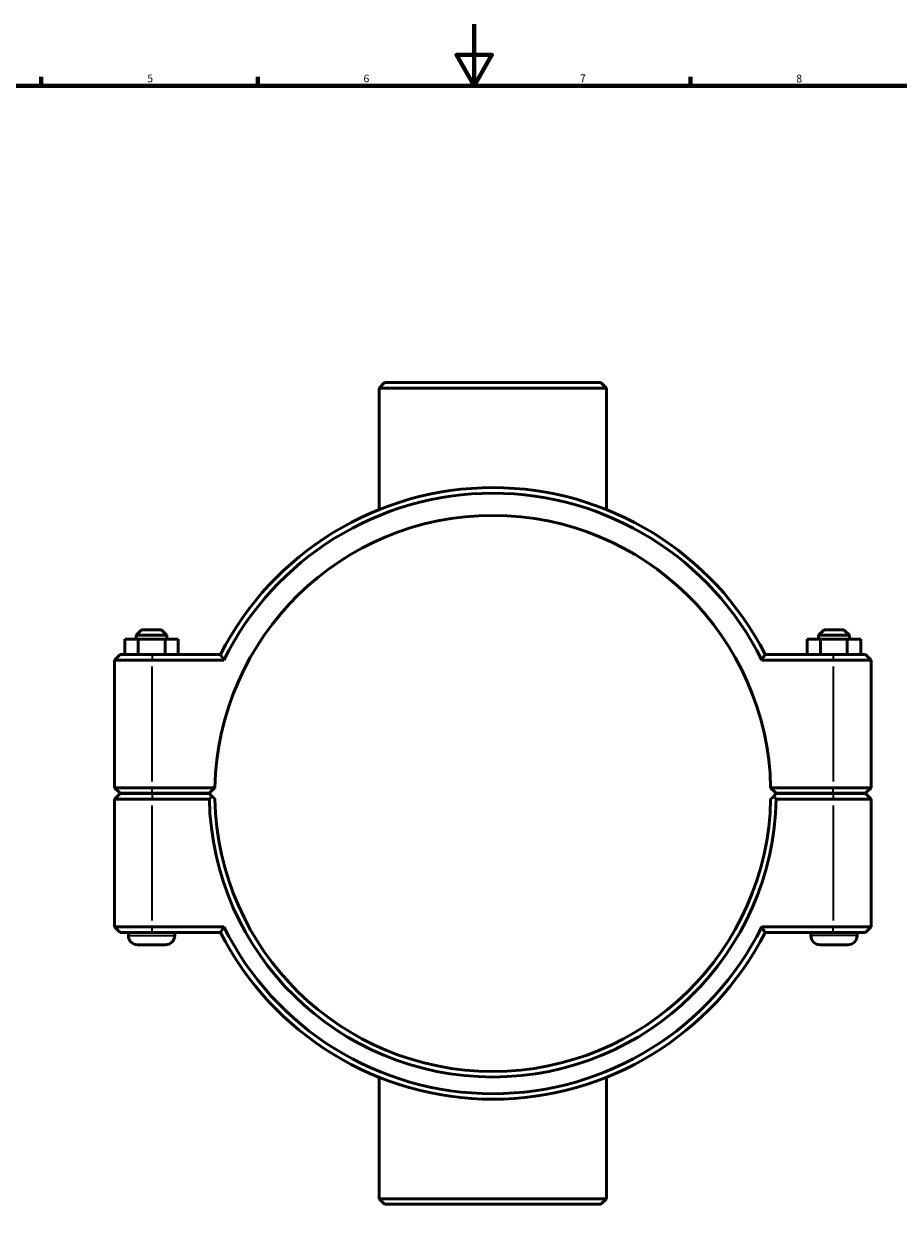
# Model space of a CAD drawing. Units: millimetres. Extents: x 0 to 902, y -171 to 1193.
# Drawn here: x 275 to 558, y 204 to 594 of the extents above; entities that cross this region are included whole.
import ezdxf

# ---------------------------------------------------------------- set-up
doc = ezdxf.new("R2010")
doc.units = ezdxf.units.MM
for name, color, linetype, lineweight in [('Border (ISO)', 7, 'Continuous', 70), ('Visible (ISO)', 7, 'Continuous', 50), ('Visible Narrow (ISO)', 7, 'Continuous', 35)]:
    doc.layers.add(name, color=color, linetype=linetype, lineweight=lineweight)
doc.styles.add('Note Text (ISO)', font='tahoma.ttf')

# ---------------------------------------------------------------- blocks, each defined once
blk = doc.blocks.new('Borders Default Border')
at = {"layer": 'Border (ISO)'}
for p, q in [((280.33, 574), (280.33, 576.9)), ((350.42, 574), (350.42, 576.9)), ((490.58, 574), (490.58, 576.9))]:
    blk.add_line(p, q, dxfattribs=at)
at = {"layer": 'Border (ISO)', "flags": 128}
for points in [[(420.5, 594), (420.5, 574), (414.73, 584), (426.27, 584), (420.5, 574)], [(20, 20), (20, 574), (821, 574), (821, 20), (20, 20)]]:
    blk.add_lwpolyline(points, dxfattribs=at)
at = {"layer": 'Border (ISO)', "color": 232, "true_color": 0xca0064, "char_height": 2.5, "attachment_point": 7, "style": 'Note Text (ISO)'}
for s, insert in [('5', (314.64, 574.35)), ('6', (384.66, 574.35)), ('7', (454.77, 574.4)), ('8', (524.81, 574.34))]:
    blk.add_mtext(s, dxfattribs=dict(at, insert=insert))

msp = doc.modelspace()

# ---------------------------------------------------------------- linework, layer by layer
at = {"layer": 'Visible (ISO)'}
for p, q in [((391.505, 477.927), (389.705, 476.127)), ((463.358, 476.127), (389.705, 476.127)), ((389.705, 436.823), (389.705, 476.127)), ((391.505, 477.927), (461.558, 477.927)), ((461.558, 477.927), (463.358, 476.127)), ((463.358, 436.823), (463.358, 476.127)), ((312.831, 397.927), (311.031, 396.127)), ((312.831, 397.927), (319.231, 397.927)), ((319.231, 397.927), (321.031, 396.127)), ((533.831, 397.927), (532.031, 396.127)), ((540.231, 397.927), (533.831, 397.927)), ((540.231, 397.927), (542.031, 396.127)), ((307.371, 394.927), (311.741, 394.927)), ((307.371, 389.927), (307.371, 394.927)), ((321.031, 396.127), (311.031, 396.127)), ((311.031, 394.927), (311.031, 396.127)), ((311.741, 394.927), (320.401, 394.927)), ((311.741, 389.927), (311.741, 394.927)), ((320.401, 394.927), (324.691, 394.927)), ((320.401, 389.927), (320.401, 394.927)), ((321.031, 394.927), (321.031, 396.127)), ((324.691, 389.927), (324.691, 394.927)), ((532.661, 394.927), (528.371, 394.927)), ((528.371, 389.927), (528.371, 394.927)), ((532.031, 396.127), (542.031, 396.127)), ((532.031, 396.127), (532.031, 394.927)), ((532.661, 389.927), (532.661, 394.927)), ((541.321, 394.927), (532.661, 394.927)), ((541.321, 389.927), (541.321, 394.927)), ((545.691, 394.927), (541.321, 394.927)), ((542.031, 396.127), (542.031, 394.927)), ((545.691, 389.927), (545.691, 394.927)), ((305.831, 389.927), (304.031, 388.127)), ((305.831, 389.927), (316.281, 389.927)), ((338.35, 389.927), (316.281, 389.927)), ((536.781, 389.927), (514.713, 389.927)), ((536.781, 389.927), (547.231, 389.927)), ((547.231, 389.927), (549.031, 388.127)), ((316.281, 388.127), (304.031, 388.127)), ((304.031, 388.127), (304.031, 346.777)), ((316.281, 388.127), (339.459, 388.127)), ((513.604, 388.127), (536.781, 388.127)), ((549.031, 388.127), (536.781, 388.127)), ((549.031, 346.777), (549.031, 388.127)), ((305.831, 344.977), (304.031, 346.777)), ((304.031, 346.777), (316.281, 346.777)), ((305.831, 344.877), (304.031, 343.077)), ((316.281, 343.077), (304.031, 343.077)), ((304.031, 343.077), (304.031, 301.727)), ((316.281, 344.977), (305.831, 344.977)), ((305.831, 344.877), (316.281, 344.877)), ((308.531, 344.877), (308.531, 344.977)), ((336.55, 346.777), (316.281, 346.777)), ((316.281, 344.977), (334.731, 344.977)), ((334.731, 344.877), (316.281, 344.877)), ((316.281, 343.077), (334.75, 343.077)), ((323.531, 344.877), (323.531, 344.977)), ((334.731, 344.977), (336.55, 346.777)), ((335.638, 343.98), (334.731, 344.877)), ((516.512, 346.777), (518.331, 344.977)), ((536.781, 346.777), (516.512, 346.777)), ((518.331, 344.877), (517.424, 343.98)), ((518.313, 343.077), (536.781, 343.077)), ((518.331, 344.977), (536.781, 344.977)), ((536.781, 344.877), (518.331, 344.877)), ((529.531, 344.977), (529.531, 344.877)), ((536.781, 346.777), (549.031, 346.777)), ((547.231, 344.977), (536.781, 344.977)), ((536.781, 344.877), (547.231, 344.877)), ((549.031, 343.077), (536.781, 343.077)), ((544.531, 344.977), (544.531, 344.877)), ((547.231, 344.977), (549.031, 346.777)), ((547.231, 344.877), (549.031, 343.077)), ((549.031, 301.727), (549.031, 343.077)), ((304.031, 301.727), (316.281, 301.727)), ((305.831, 299.927), (304.031, 301.727)), ((339.459, 301.727), (316.281, 301.727)), ((536.781, 301.727), (513.604, 301.727)), ((536.781, 301.727), (549.031, 301.727)), ((547.231, 299.927), (549.031, 301.727)), ((316.281, 299.927), (305.831, 299.927)), ((308.531, 298.927), (308.531, 299.927)), ((316.281, 299.927), (338.35, 299.927)), ((323.531, 298.927), (323.531, 299.927)), ((514.713, 299.927), (536.781, 299.927)), ((529.531, 299.927), (529.531, 298.927)), ((547.231, 299.927), (536.781, 299.927)), ((544.531, 299.927), (544.531, 298.927)), ((320.531, 295.927), (311.531, 295.927)), ((532.531, 295.927), (541.531, 295.927)), ((389.705, 213.727), (389.705, 253.032)), ((463.358, 213.727), (463.358, 253.032)), ((389.705, 213.727), (463.358, 213.727)), ((391.505, 211.927), (389.705, 213.727)), ((461.558, 211.927), (391.505, 211.927)), ((461.558, 211.927), (463.358, 213.727))]:
    msp.add_line(p, q, dxfattribs=at)
for centre, radius, start, end in [((426.531, 344.927), 99, 27.03569, 152.96431), ((426.531, 344.927), 97.2, 26.3878, 153.6122), ((426.531, 344.927), 90, 1.17783, 178.82217), ((426.531, 344.927), 91.8, 181.15473, 358.84527), ((426.531, 344.927), 90, 178.82217, 178.82223), ((426.531, 344.927), 90, 181.17777, 358.82223), ((426.531, 344.927), 90, 1.17777, 1.17783), ((426.531, 344.927), 97.2, 206.3878, 333.6122), ((311.531, 298.927), 3, 180, 270), ((320.531, 298.927), 3, 270, 0), ((426.531, 344.927), 99, 207.03569, 332.96431), ((532.531, 298.927), 3, 180, 270), ((541.531, 298.927), 3, 270, 0)]:
    msp.add_arc(centre, radius, start, end, dxfattribs=at)
for points, degree in [([(339.459, 388.127), (339.087, 388.727), (338.717, 389.327), (338.35, 389.927)], 3), ([(513.604, 388.127), (513.975, 388.727), (514.345, 389.327), (514.713, 389.927)], 3), ([(334.75, 343.077), (335.194, 343.531), (335.638, 343.98)], 2), ([(517.424, 343.98), (517.868, 343.531), (518.313, 343.077)], 2), ([(339.459, 301.727), (339.087, 301.128), (338.717, 300.528), (338.35, 299.927)], 3), ([(513.604, 301.727), (513.975, 301.128), (514.345, 300.528), (514.713, 299.927)], 3)]:
    msp.add_open_spline(points, degree=degree, dxfattribs=at)
for points, weights in [([(336.55, 343.077), (336.097, 343.526), (335.638, 343.98)], [1.0116426157, 1.00874368621, 1.00580249156]), ([(517.424, 343.98), (516.966, 343.526), (516.512, 343.077)], [1.00580249156, 1.00874368621, 1.0116426157])]:
    msp.add_rational_spline(points, weights, degree=2, dxfattribs=at)
at = {"layer": 'Visible Narrow (ISO)'}
for p, q in [((316.281, 389.837), (316.281, 388.217)), ((536.781, 389.837), (536.781, 388.217)), ((316.281, 348.845), (316.281, 386.06)), ((536.781, 386.06), (536.781, 348.845)), ((316.281, 345.067), (316.281, 346.687)), ((316.281, 344.787), (316.281, 343.167)), ((536.781, 345.067), (536.781, 346.687)), ((536.781, 344.787), (536.781, 343.167)), ((316.281, 303.795), (316.281, 341.01)), ((536.781, 341.01), (536.781, 303.795)), ((316.281, 300.017), (316.281, 301.637)), ((536.781, 300.017), (536.781, 301.637)), ((308.624, 298.927), (323.439, 298.927)), ((544.439, 298.927), (529.624, 298.927))]:
    msp.add_line(p, q, dxfattribs=at)

# ---------------------------------------------------------------- block references
msp.add_blockref('Borders Default Border', (0, 0))

doc.saveas('drawing.dxf')
